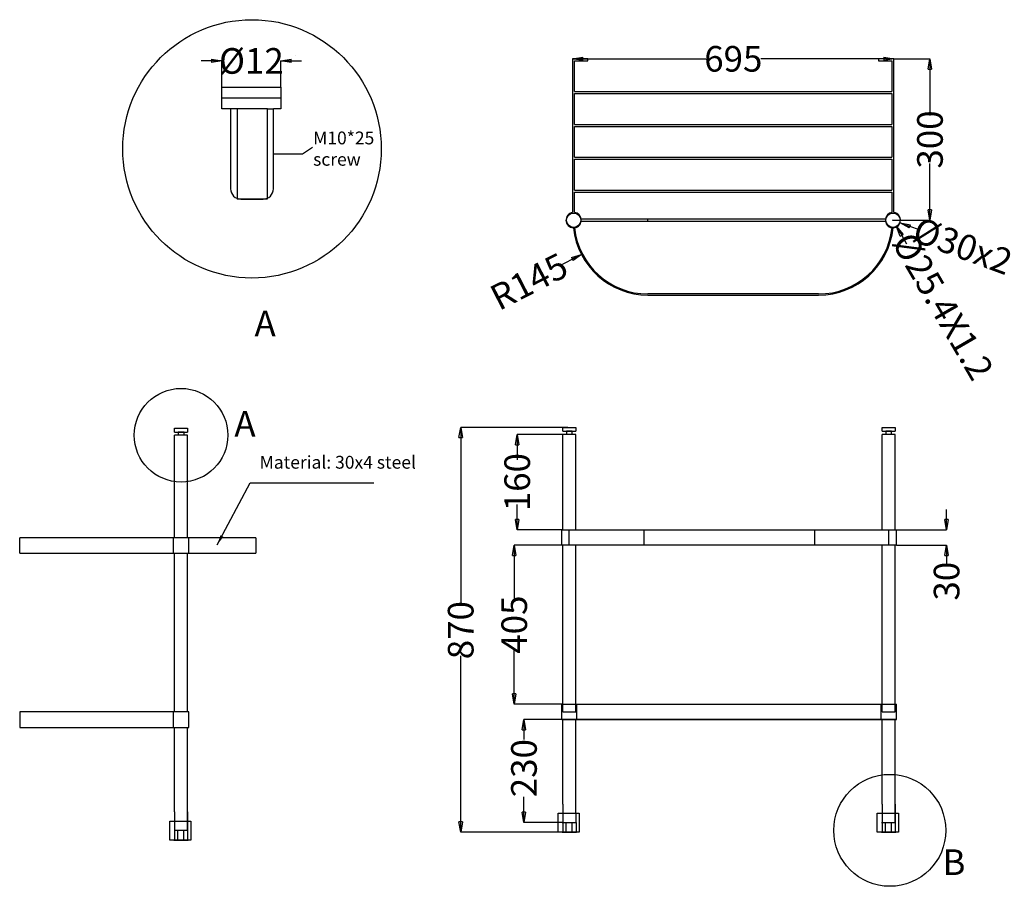
# Model space of a CAD drawing. Units: inches. Extents: x -4284 to -162, y -626 to 359.
# Drawn here: x -1611 to -651, y -487 to 359 of the extents above; entities that cross this region are included whole.
import ezdxf

# ---------------------------------------------------------------- set-up
doc = ezdxf.new("R2010")
doc.units = ezdxf.units.IN
doc.header["$LTSCALE"] = 1.21
doc.header["$MEASUREMENT"] = 0
doc.header["$PDMODE"] = 3
doc.header["$PDSIZE"] = 0.3125
doc.layers.get('0').update_dxf_attribs({"linetype": 'CONTINUOUS'})
doc.layers.get('Defpoints').update_dxf_attribs({"linetype": 'CONTINUOUS'})
doc.layers.add('02___PRT_ALL_AXES', color=7, linetype='CONTINUOUS')
doc.styles.get("Standard").update_dxf_attribs({"font": 'arial.ttf'})
doc.dimstyles.get("Standard").update_dxf_attribs({"dimtxt": 0.15625, "dimasz": 0.1875, "dimexe": 0.18, "dimexo": 0.0625, "dimgap": 0.09, "dimtad": 0, "dimtih": 1, "dimtoh": 1, "dimzin": 4, "dimdsep": 46, "dimtxsty": 'Standard', "dimcen": 0.09, "dimadec": 0, "dimazin": 0, "dimtp": 0.01, "dimtm": 0.01, "dimtfac": 1, "dimtofl": 0, "dimtmove": 0, "dimatfit": 3, "dimfxl": 0, "dimtolj": 1, "dimtzin": 4, "dimarcsym": 0})

# ---------------------------------------------------------------- blocks, each defined once
blk = doc.blocks.new('_Closed')
at = {"color": 0, "linetype": 'ByBlock', "lineweight": -2}
for p, q in [((-1, 0.166667), (0, 0)), ((-1, 0.166667), (-1, -0.166667)), ((0, 0), (-1, -0.166667)), ((0, 0), (-1, 0))]:
    blk.add_line(p, q, dxfattribs=at)
blk = doc.blocks.new('*D1')
at = {"color": 0, "lineweight": -2}
for p, q in [((-758.39, 320.74), (-723.3, 320.74)), ((-723.3, 310.74), (-723.3, 265.45)), ((-723.3, 173.31), (-723.3, 218.6)), ((-759.39, 163.31), (-723.3, 163.31))]:
    blk.add_line(p, q, dxfattribs=at)
at = {"layer": 'Defpoints', "color": 0}
for p in [(-758.39, 320.74), (-759.39, 163.31), (-723.3, 163.31)]:
    blk.add_point(p, dxfattribs=at)
at = {"color": 0, "lineweight": -2, "xscale": 10, "yscale": 10, "zscale": 10}
for p, rotation in [((-723.3, 320.74), 90), ((-723.3, 163.31), 270)]:
    blk.add_blockref('_Closed', p, dxfattribs=dict(at, rotation=rotation))
at = {"color": 0, "insert": (-723.3, 242.03), "char_height": 25, "attachment_point": 5, "rotation": 90}
blk.add_mtext('\\A1;300', dxfattribs=at)
blk = doc.blocks.new('*D2')
at = {"color": 0, "lineweight": -2}
for p, q in [((-759.59, 163.31), (-759.19, 163.31)), ((-759.39, 163.11), (-759.39, 163.51)), ((-733.59, 153.8), (-742.97, 157.26))]:
    blk.add_line(p, q, dxfattribs=at)
at = {"layer": 'Defpoints', "color": 0}
for p in [(-766.42, 165.9), (-752.35, 160.71)]:
    blk.add_point(p, dxfattribs=at)
at = {"color": 0, "lineweight": -2, "xscale": 10, "yscale": 10, "zscale": 10, "rotation": 159.7597017928146}
blk.add_blockref('_Closed', (-752.35, 160.71), dxfattribs=at)
at = {"color": 0, "insert": (-691.28, 138.2), "char_height": 25, "attachment_point": 5, "rotation": 339.7597}
blk.add_mtext('\\A1;%%C30x2', dxfattribs=at)
blk = doc.blocks.new('*D3')
at = {"color": 0, "lineweight": -2}
for p, q in [((-998.59, 163.31), (-998.19, 163.31)), ((-998.39, 163.11), (-998.39, 163.51)), ((-1084.75, 118.86), (-1072.19, 125.33))]:
    blk.add_line(p, q, dxfattribs=at)
at = {"layer": 'Defpoints', "color": 0}
for p in [(-998.39, 163.31), (-1063.3, 129.9)]:
    blk.add_point(p, dxfattribs=at)
at = {"color": 0, "lineweight": -2, "xscale": 10, "yscale": 10, "zscale": 10, "rotation": 27.23440855634499}
blk.add_blockref('_Closed', (-1063.3, 129.9), dxfattribs=at)
at = {"color": 0, "insert": (-1114.47, 103.56), "char_height": 25, "attachment_point": 5, "rotation": 27.23441}
blk.add_mtext('\\A1;R145', dxfattribs=at)
blk = doc.blocks.new('*D4')
at = {"color": 0, "lineweight": -2}
for p, q in [((-759.59, 163.31), (-759.19, 163.31)), ((-759.39, 163.11), (-759.39, 163.51)), ((-745.82, 139.97), (-750.84, 148.61))]:
    blk.add_line(p, q, dxfattribs=at)
at = {"layer": 'Defpoints', "color": 0}
for p in [(-762.91, 169.36), (-755.87, 157.26)]:
    blk.add_point(p, dxfattribs=at)
at = {"color": 0, "lineweight": -2, "xscale": 10, "yscale": 10, "zscale": 10, "rotation": 120.1778729361234}
blk.add_blockref('_Closed', (-755.87, 157.26), dxfattribs=at)
at = {"color": 0, "insert": (-710.58, 79.38), "char_height": 25, "attachment_point": 5, "rotation": 300.17787}
blk.add_mtext('\\A1;%%c25.4X1.2', dxfattribs=at)
blk = doc.blocks.new('*D5')
at = {"color": 0, "lineweight": -2}
for p, q in [((-1061.89, 320.74), (-941.89, 320.74)), ((-768.39, 320.74), (-888.38, 320.74))]:
    blk.add_line(p, q, dxfattribs=at)
at = {"layer": 'Defpoints', "color": 0}
for p in [(-1071.89, 320.74), (-758.39, 320.74), (-758.39, 320.74)]:
    blk.add_point(p, dxfattribs=at)
at = {"color": 0, "lineweight": -2, "xscale": 10, "yscale": 10, "zscale": 10, "rotation": 180}
blk.add_blockref('_Closed', (-1071.89, 320.74), dxfattribs=at)
at = {"color": 0, "lineweight": -2, "xscale": 10, "yscale": 10, "zscale": 10}
blk.add_blockref('_Closed', (-758.39, 320.74), dxfattribs=at)
at = {"color": 0, "insert": (-915.14, 320.74), "char_height": 25, "attachment_point": 5}
blk.add_mtext('\\A1;695', dxfattribs=at)
blk = doc.blocks.new('*D9')
at = {"color": 0, "lineweight": -2}
for p, q in [((-1424.06, 318.68), (-1434.06, 318.68)), ((-1414.06, 293.23), (-1414.06, 318.68)), ((-1356.4, 293.23), (-1356.4, 318.68)), ((-1346.4, 318.68), (-1336.4, 318.68))]:
    blk.add_line(p, q, dxfattribs=at)
at = {"layer": 'Defpoints', "color": 0}
for p in [(-1356.4, 318.68), (-1414.06, 293.23), (-1356.4, 293.23)]:
    blk.add_point(p, dxfattribs=at)
at = {"color": 0, "lineweight": -2, "xscale": 10, "yscale": 10, "zscale": 10}
blk.add_blockref('_Closed', (-1414.06, 318.68), dxfattribs=at)
at = {"color": 0, "lineweight": -2, "xscale": 10, "yscale": 10, "zscale": 10, "rotation": 180}
blk.add_blockref('_Closed', (-1356.4, 318.68), dxfattribs=at)
at = {"color": 0, "insert": (-1385.23, 318.68), "char_height": 25, "attachment_point": 5}
blk.add_mtext('\\A1;%%C12', dxfattribs=at)
blk = doc.blocks.new('*D14')
at = {"color": 0, "lineweight": -2}
for p, q in [((-1076.39, -38.8), (-1181.04, -38.8)), ((-1181.04, -48.8), (-1181.04, -211.58)), ((-1181.04, -423.8), (-1181.04, -261.76)), ((-1082.04, -433.8), (-1181.04, -433.8))]:
    blk.add_line(p, q, dxfattribs=at)
at = {"layer": 'Defpoints', "color": 0}
for p in [(-1181.04, -38.8), (-1076.39, -38.8), (-1082.04, -433.8)]:
    blk.add_point(p, dxfattribs=at)
at = {"color": 0, "lineweight": -2, "xscale": 10, "yscale": 10, "zscale": 10}
for p, rotation in [((-1181.04, -38.8), 90), ((-1181.04, -433.8), 270)]:
    blk.add_blockref('_Closed', p, dxfattribs=dict(at, rotation=rotation))
at = {"color": 0, "insert": (-1181.04, -236.67), "char_height": 25, "attachment_point": 5, "rotation": 90}
blk.add_mtext('\\A1;870', dxfattribs=at)
blk = doc.blocks.new('*D10')
at = {"color": 0, "lineweight": -2}
for p, q in [((-1082.54, -323.8), (-1119.34, -323.8)), ((-1119.34, -333.8), (-1119.34, -343.43)), ((-1119.34, -414.29), (-1119.34, -399.18)), ((-1081.39, -424.29), (-1119.34, -424.29))]:
    blk.add_line(p, q, dxfattribs=at)
at = {"layer": 'Defpoints', "color": 0}
for p in [(-1119.34, -323.8), (-1082.54, -323.8), (-1081.39, -424.29)]:
    blk.add_point(p, dxfattribs=at)
at = {"color": 0, "lineweight": -2, "xscale": 10, "yscale": 10, "zscale": 10}
for p, rotation in [((-1119.34, -323.8), 90), ((-1119.34, -424.29), 270)]:
    blk.add_blockref('_Closed', p, dxfattribs=dict(at, rotation=rotation))
at = {"color": 0, "insert": (-1119.34, -371.3), "char_height": 25, "attachment_point": 5, "rotation": 90}
blk.add_mtext('\\A1;230', dxfattribs=at)
blk = doc.blocks.new('*D11')
at = {"color": 0, "lineweight": -2}
for p, q in [((-1082.54, -153.8), (-1128.83, -153.8)), ((-1128.83, -163.8), (-1128.83, -206.21)), ((-1128.83, -298.8), (-1128.83, -256.39)), ((-1082.54, -308.8), (-1128.83, -308.8))]:
    blk.add_line(p, q, dxfattribs=at)
at = {"layer": 'Defpoints', "color": 0}
for p in [(-1082.54, -153.8), (-1128.83, -308.8), (-1082.54, -308.8)]:
    blk.add_point(p, dxfattribs=at)
at = {"color": 0, "lineweight": -2, "xscale": 10, "yscale": 10, "zscale": 10}
for p, rotation in [((-1128.83, -153.8), 90), ((-1128.83, -308.8), 270)]:
    blk.add_blockref('_Closed', p, dxfattribs=dict(at, rotation=rotation))
at = {"color": 0, "insert": (-1128.83, -231.3), "char_height": 25, "attachment_point": 5, "rotation": 90}
blk.add_mtext('\\A1;405', dxfattribs=at)
blk = doc.blocks.new('*D12')
at = {"color": 0, "lineweight": -2}
for p, q in [((-1081.39, -45.72), (-1125.95, -45.72)), ((-1125.95, -55.72), (-1125.95, -70.5)), ((-1125.95, -128.8), (-1125.95, -114.02)), ((-1081.39, -138.8), (-1125.95, -138.8))]:
    blk.add_line(p, q, dxfattribs=at)
at = {"layer": 'Defpoints', "color": 0}
for p in [(-1081.39, -45.72), (-1125.95, -138.8), (-1081.39, -138.8)]:
    blk.add_point(p, dxfattribs=at)
at = {"color": 0, "lineweight": -2, "xscale": 10, "yscale": 10, "zscale": 10}
for p, rotation in [((-1125.95, -45.72), 90), ((-1125.95, -138.8), 270)]:
    blk.add_blockref('_Closed', p, dxfattribs=dict(at, rotation=rotation))
at = {"color": 0, "insert": (-1125.95, -92.26), "char_height": 25, "attachment_point": 5, "rotation": 90}
blk.add_mtext('\\A1;160', dxfattribs=at)
blk = doc.blocks.new('*D13')
at = {"color": 0, "lineweight": -2}
for p, q in [((-707.09, -128.8), (-707.09, -118.8)), ((-756.04, -138.8), (-707.09, -138.8)), ((-756.04, -153.8), (-707.09, -153.8)), ((-707.09, -163.8), (-707.09, -173.8))]:
    blk.add_line(p, q, dxfattribs=at)
at = {"layer": 'Defpoints', "color": 0}
for p in [(-756.04, -138.8), (-756.04, -153.8), (-707.09, -153.8)]:
    blk.add_point(p, dxfattribs=at)
at = {"color": 0, "lineweight": -2, "xscale": 10, "yscale": 10, "zscale": 10}
for p, rotation in [((-707.09, -138.8), 270), ((-707.09, -153.8), 90)]:
    blk.add_blockref('_Closed', p, dxfattribs=dict(at, rotation=rotation))
at = {"color": 0, "insert": (-707.09, -188.89), "char_height": 25, "attachment_point": 5, "rotation": 90}
blk.add_mtext('\\A1;30', dxfattribs=at)

msp = doc.modelspace()

# ---------------------------------------------------------------- linework, layer by layer
at = {"color": 7, "linetype": 'Continuous'}
for p, q in [((-1056.89, 320.74), (-1071.89, 320.74)), ((-1071.89, 320.74), (-1071.89, 170.74)), ((-1056.89, 320.74), (-1071.89, 320.74)), ((-1069.89, 288.74), (-1069.89, 318.74)), ((-1069.89, 318.74), (-1056.89, 318.74)), ((-1056.89, 318.74), (-1056.89, 320.74)), ((-758.39, 320.74), (-773.39, 320.74)), ((-758.39, 320.74), (-773.39, 320.74)), ((-773.39, 320.74), (-773.39, 318.74)), ((-773.39, 318.74), (-760.39, 318.74)), ((-760.39, 318.74), (-760.39, 288.74)), ((-758.39, 170.74), (-758.39, 320.74)), ((-1069.89, 288.74), (-760.39, 288.74)), ((-1069.89, 256.74), (-1069.89, 286.74)), ((-1069.89, 286.74), (-760.39, 286.74)), ((-760.39, 286.74), (-760.39, 256.74)), ((-1069.89, 256.74), (-760.39, 256.74)), ((-1069.89, 224.74), (-1069.89, 254.74)), ((-1069.89, 254.74), (-760.39, 254.74)), ((-760.39, 254.74), (-760.39, 224.74)), ((-1069.89, 224.74), (-760.39, 224.74)), ((-1069.89, 192.74), (-1069.89, 222.74)), ((-1069.89, 222.74), (-760.39, 222.74)), ((-760.39, 222.74), (-760.39, 192.74)), ((-1069.89, 192.74), (-760.39, 192.74)), ((-1069.89, 170.74), (-1069.89, 190.74)), ((-1069.89, 190.74), (-760.39, 190.74)), ((-760.39, 190.74), (-760.39, 170.74)), ((-766.82, 164.31), (-1063.45, 164.31)), ((-1063.45, 162.31), (-766.82, 162.31)), ((-831.89, 91.31), (-998.39, 91.31)), ((-998.39, 90.31), (-831.89, 90.31)), ((-1460.14, -146.48), (-1460.14, -46.48)), ((-1447.44, -46.48), (-1460.14, -46.48)), ((-1455.14, -39.57), (-1452.44, -39.57)), ((-1455.14, -39.57), (-1452.44, -39.57)), ((-1447.44, -146.48), (-1447.44, -46.48)), ((-1081.39, -138.8), (-1081.39, -45.72)), ((-1076.39, -38.8), (-1073.69, -38.8)), ((-1068.69, -138.8), (-1068.69, -45.72)), ((-769.89, -138.8), (-769.89, -45.72)), ((-764.89, -38.8), (-762.19, -38.8)), ((-764.89, -38.8), (-762.19, -38.8)), ((-757.19, -138.8), (-757.19, -45.72)), ((-1082.54, -138.8), (-756.04, -138.8)), ((-1075.15, -153.8), (-1075.15, -138.8)), ((-1002.54, -138.8), (-1002.54, -153.8)), ((-836.04, -138.8), (-836.04, -153.8)), ((-763.42, -153.8), (-763.42, -138.8)), ((-1380.79, -146.48), (-1611.23, -146.48)), ((-1611.23, -161.48), (-1611.23, -146.48)), ((-1461.26, -161.48), (-1461.26, -146.48)), ((-1446.29, -161.48), (-1446.29, -146.48)), ((-1611.23, -161.48), (-1380.79, -161.48)), ((-1460.14, -316.48), (-1460.14, -161.48)), ((-1447.44, -316.48), (-1447.44, -161.48)), ((-756.04, -153.8), (-1082.54, -153.8)), ((-1081.39, -316.3), (-1081.39, -153.8)), ((-1068.69, -316.3), (-1068.69, -153.8)), ((-769.89, -316.3), (-769.89, -153.8)), ((-757.19, -316.3), (-757.19, -153.8)), ((-1446.29, -316.48), (-1611.23, -316.48)), ((-1611.23, -316.48), (-1611.23, -331.48)), ((-1461.23, -331.48), (-1461.23, -316.48)), ((-1082.54, -308.8), (-756.04, -308.8)), ((-1067.61, -323.8), (-1067.61, -308.8)), ((-770.97, -323.8), (-770.97, -308.8)), ((-756.04, -323.8), (-1082.54, -323.8)), ((-1082.54, -323.8), (-756.04, -323.8)), ((-1081.39, -406.3), (-1081.39, -323.8)), ((-1068.69, -406.3), (-1068.69, -323.8)), ((-769.89, -406.3), (-769.89, -323.8)), ((-757.19, -406.3), (-757.19, -323.8)), ((-1611.23, -331.48), (-1446.29, -331.48)), ((-1460.14, -413.98), (-1460.14, -331.48)), ((-1447.44, -413.98), (-1447.44, -331.48))]:
    msp.add_line(p, q, dxfattribs=at)
for p, q in [((-1414.06, 271.89), (-1414.06, 293.23)), ((-1414.06, 293.23), (-1356.4, 293.23)), ((-1356.4, 293.23), (-1356.4, 271.89)), ((-1414.06, 282.56), (-1356.4, 282.56)), ((-1405.48, 271.89), (-1414.06, 271.89)), ((-1398.98, 271.89), (-1405.48, 271.89)), ((-1405.48, 271.89), (-1405.48, 193.86)), ((-1398.98, 271.89), (-1398.98, 183.86)), ((-1369.38, 271.89), (-1398.98, 271.89)), ((-1369.38, 184.14), (-1369.38, 271.89)), ((-1369.38, 271.89), (-1363.8, 271.89)), ((-1356.4, 271.89), (-1363.8, 271.89)), ((-1363.8, 193.86), (-1363.8, 271.5)), ((-1335.47, 228.01), (-1325.69, 234.69)), ((-1363.8, 228.01), (-1335.47, 228.01)), ((-1398.98, 184.14), (-1369.38, 184.14)), ((-1395.48, 183.86), (-1373.8, 183.86)), ((-1460.14, -43.44), (-1460.14, -39.57)), ((-1460.14, -39.57), (-1447.57, -39.57)), ((-1460.14, -43.44), (-1447.44, -43.44)), ((-1447.44, -46.48), (-1460.14, -46.48)), ((-1450.94, -43.44), (-1456.52, -43.44)), ((-1456.52, -43.44), (-1456.52, -46.48)), ((-1450.94, -46.48), (-1450.94, -43.44)), ((-1447.44, -46.48), (-1450.94, -46.48)), ((-1447.57, -39.57), (-1447.57, -43.44)), ((-1081.39, -42.68), (-1081.39, -38.8)), ((-1081.39, -38.8), (-1068.69, -38.8)), ((-1081.39, -42.68), (-1068.69, -42.68)), ((-1068.69, -45.72), (-1081.39, -45.72)), ((-1072.19, -42.68), (-1077.76, -42.68)), ((-1077.76, -42.68), (-1077.76, -45.72)), ((-1072.19, -45.72), (-1072.19, -42.68)), ((-1068.69, -45.72), (-1072.19, -45.72)), ((-1068.69, -38.8), (-1068.82, -42.68)), ((-769.89, -42.68), (-757.19, -42.68)), ((-757.19, -45.72), (-769.89, -45.72)), ((-769.76, -42.68), (-769.76, -38.8)), ((-769.76, -38.8), (-757.32, -38.8)), ((-760.69, -42.68), (-766.26, -42.68)), ((-766.26, -42.68), (-766.26, -45.72)), ((-760.69, -45.72), (-760.69, -42.68)), ((-757.19, -45.72), (-760.69, -45.72)), ((-757.32, -38.8), (-757.19, -42.68)), ((-1380.79, -146.48), (-1380.79, -161.48)), ((-1380.79, -146.48), (-1380.79, -161.48)), ((-1081.39, -316.3), (-1068.69, -316.3)), ((-769.89, -316.3), (-757.19, -316.3)), ((-1081.39, -406.3), (-1081.39, -424.29)), ((-1068.56, -424.29), (-1068.69, -406.3)), ((-769.89, -406.3), (-769.89, -422.08)), ((-757.13, -424.29), (-757.25, -406.3)), ((-757.19, -406.3), (-757.19, -424.29)), ((-1460.14, -413.97), (-1460.14, -429.74)), ((-1460.14, -413.98), (-1460.14, -431.96)), ((-1447.38, -431.96), (-1447.51, -413.97)), ((-1447.44, -413.97), (-1447.44, -431.96)), ((-1447.44, -413.98), (-1447.44, -431.96)), ((-1086.11, -415.38), (-1065.38, -415.3)), ((-1086.11, -433.8), (-1086.11, -415.38)), ((-1081.39, -415.3), (-1065.38, -415.3)), ((-1065.38, -415.3), (-1065.38, -433.8)), ((-774.67, -415.38), (-753.94, -415.3)), ((-774.67, -433.8), (-774.67, -415.38)), ((-769.95, -415.3), (-753.94, -415.3)), ((-769.89, -422.08), (-769.89, -424.29)), ((-753.94, -415.3), (-753.94, -433.8)), ((-1464.93, -423.04), (-1444.2, -422.96)), ((-1464.93, -441.47), (-1464.93, -423.04)), ((-1460.21, -422.96), (-1444.2, -422.96)), ((-1460.14, -429.74), (-1460.14, -431.96)), ((-1460.14, -431.96), (-1447.38, -431.96)), ((-1460.14, -431.96), (-1460.14, -441.47)), ((-1456.89, -441.47), (-1456.89, -431.96)), ((-1454.12, -431.96), (-1454.12, -431.96)), ((-1451.16, -441.47), (-1451.16, -431.96)), ((-1447.38, -431.96), (-1447.44, -441.47)), ((-1444.2, -422.96), (-1444.2, -441.47)), ((-1082.04, -424.29), (-1068.56, -424.29)), ((-1081.39, -424.29), (-1081.39, -433.8)), ((-1078.08, -433.8), (-1078.08, -424.29)), ((-1075.3, -424.29), (-1075.3, -424.29)), ((-1072.34, -433.8), (-1072.34, -424.29)), ((-1068.56, -424.29), (-1068.56, -433.8)), ((-770.6, -424.29), (-757.13, -424.29)), ((-769.89, -424.29), (-769.89, -433.8)), ((-766.64, -433.8), (-766.64, -424.29)), ((-763.86, -424.29), (-763.86, -424.29)), ((-760.9, -433.8), (-760.9, -424.29)), ((-757.19, -424.29), (-757.19, -433.8)), ((-1444.2, -441.47), (-1464.93, -441.47)), ((-1460.14, -441.47), (-1460.14, -441.48)), ((-1447.44, -441.47), (-1447.44, -441.48)), ((-1065.38, -433.8), (-1086.11, -433.8)), ((-753.94, -433.8), (-774.67, -433.8))]:
    msp.add_line(p, q)
for centre, radius in [((-1384.64, 232.88), 126.04), ((-1453.79, -46.48), 45.65), ((-762.49, -431.97), 54.61)]:
    msp.add_circle(centre, radius)
for centre, start, end in [((-1395.48, 193.86), 180, 270), ((-1373.8, 193.86), 270, 0)]:
    msp.add_arc(centre, 10, start, end)
for centre, radius, start, end in [((-1070.89, 163.31), 7.5, 97.66226, 352.33774), ((-1070.89, 163.31), 7.5, 7.66226, 82.33774), ((-759.39, 163.31), 7.5, 97.66226, 172.33774), ((-759.39, 163.31), 7.5, 187.66226, 82.33774), ((-998.39, 163.31), 73, 185.89628, 270), ((-998.39, 163.31), 72, 185.93712, 270), ((-831.89, 163.31), 72, 270, 354.06288), ((-831.89, 163.31), 73, 270, 354.10372)]:
    msp.add_arc(centre, radius, start, end, dxfattribs=at)
at = {"layer": '02___PRT_ALL_AXES', "color": 7, "linetype": 'Continuous'}
for p, q in [((-1082.54, -153.8), (-1082.54, -138.8)), ((-756.04, -153.8), (-756.04, -138.8)), ((-1446.29, -331.48), (-1446.29, -316.48)), ((-1082.54, -323.8), (-1082.54, -308.8)), ((-756.04, -323.8), (-756.04, -308.8)), ((-1460.86, -441.47), (-1446.86, -441.47)), ((-1446.8, -441.48), (-1460.79, -441.48)), ((-1082.04, -433.8), (-1068.04, -433.8)), ((-770.6, -433.8), (-756.6, -433.8))]:
    msp.add_line(p, q, dxfattribs=at)
for centre in [(-1070.89, 163.31), (-759.39, 163.31)]:
    msp.add_circle(centre, 7, dxfattribs=at)

# ---------------------------------------------------------------- texts
at = {"attachment_point": 1}
for s, insert, char_height, width in [('@@c6{\\fSimSun|b0|i0|c134|p2;橡胶帽}\\P ', (-1342.02, 324.33), 0.1, 25.5119), ('{\\H2x;M10*25 screw}', (-1324.98, 249.79), 6.25, 93.573), ('A', (-1382.15, 75.03), 25, 130.333), ('A', (-1401.85, -22.81), 25, 40.6145), ('Material: 30x4 steel', (-1377.2, -66.62), 12.5, 187.146), ('B', (-711.13, -450.55), 25, 67.9948)]:
    msp.add_mtext(s, dxfattribs=dict(at, insert=insert, char_height=char_height, width=width))

# ---------------------------------------------------------------- dimensions: what is measured, and where the dimension line sits
dim = msp.add_linear_dim(base=(-758.39, 320.74), p1=(-1071.89, 320.74), p2=(-758.39, 320.74), text='695', dimstyle='Standard', override={"dimtxt": 25, "dimasz": 10, "dimexe": 0, "dimexo": 0, "dimtih": 0, "dimtoh": 0, "dimdec": 0, "dimzin": 0, "dimblk": 'Closed', "dimcen": 0.198, "dimtp": 0, "dimtm": 0, "dimtdec": 0, "dimtzin": 0})
dim.commit()
dim.dimension.update_dxf_attribs({"geometry": '*D5', "text_midpoint": (-915.14, 320.74), "dimtype": 160})
dim = msp.add_linear_dim(base=(-1356.4, 318.68), p1=(-1414.06, 293.23), p2=(-1356.4, 293.23), text='%%C12', dimstyle='Standard', override={"dimtxt": 25, "dimasz": 10, "dimexe": 0, "dimexo": 0, "dimtih": 0, "dimtoh": 0, "dimdec": 0, "dimzin": 0, "dimblk": 'Closed', "dimcen": 0.198, "dimtp": 0, "dimtm": 0, "dimtdec": 0, "dimtzin": 0})
dim.commit()
dim.dimension.update_dxf_attribs({"geometry": '*D9', "text_midpoint": (-1385.23, 318.68)})
for base, p1, p2, text, picture, middle in [((-723.3, 163.31), (-758.39, 320.74), (-759.39, 163.31), '300', '*D1', (-723.3, 242.03)), ((-1125.95, -138.8), (-1081.39, -45.72), (-1081.39, -138.8), '160', '*D12', (-1125.95, -92.26)), ((-707.09, -153.8), (-756.04, -138.8), (-756.04, -153.8), '30', '*D13', (-707.09, -188.89)), ((-1128.83, -308.8), (-1082.54, -153.8), (-1082.54, -308.8), '405', '*D11', (-1128.83, -231.3))]:
    dim = msp.add_linear_dim(base=base, p1=p1, p2=p2, angle=90, text=text, dimstyle='Standard', override={"dimtxt": 25, "dimasz": 10, "dimexe": 0, "dimexo": 0, "dimtih": 0, "dimtoh": 0, "dimdec": 0, "dimzin": 0, "dimblk": 'Closed', "dimcen": 0.198, "dimtp": 0, "dimtm": 0, "dimtdec": 0, "dimtzin": 0})
    dim.commit()
    dim.dimension.update_dxf_attribs({"geometry": picture, "text_midpoint": middle})
dim = msp.add_radius_dim(center=(-998.39, 163.31), mpoint=(-1063.3, 129.9), text='R145', dimstyle='Standard', override={"dimtxt": 25, "dimasz": 10, "dimexe": 0, "dimexo": 0, "dimtih": 0, "dimtoh": 0, "dimdec": 0, "dimzin": 0, "dimblk": 'Closed', "dimcen": 0.198, "dimtp": 0, "dimtm": 0, "dimtdec": 0, "dimtzin": 0})
dim.commit()
dim.dimension.update_dxf_attribs({"geometry": '*D3', "text_midpoint": (-1114.47, 103.56), "dimtype": 164})
for p1, p2, text, picture, middle in [((-766.42, 165.9), (-752.35, 160.71), '%%C30x2', '*D2', (-691.28, 138.2)), ((-762.91, 169.36), (-755.87, 157.26), '%%c25.4X1.2', '*D4', (-710.58, 79.38))]:
    dim = msp.add_diameter_dim_2p(p1=p1, p2=p2, text=text, dimstyle='Standard', override={"dimtxt": 25, "dimasz": 10, "dimexe": 0, "dimexo": 0, "dimtih": 0, "dimtoh": 0, "dimdec": 0, "dimzin": 0, "dimblk": 'Closed', "dimcen": 0.198, "dimtp": 0, "dimtm": 0, "dimtdec": 0, "dimtzin": 0})
    dim.commit()
    dim.dimension.update_dxf_attribs({"geometry": picture, "text_midpoint": middle})
for base, p1, p2, text, picture, middle in [((-1181.04, -38.8), (-1082.04, -433.8), (-1076.39, -38.8), '870', '*D14', (-1181.04, -236.67)), ((-1119.34, -323.8), (-1081.39, -424.29), (-1082.54, -323.8), '230', '*D10', (-1119.34, -371.3))]:
    dim = msp.add_linear_dim(base=base, p1=p1, p2=p2, angle=90, text=text, dimstyle='Standard', override={"dimtxt": 25, "dimasz": 10, "dimexe": 0, "dimexo": 0, "dimtih": 0, "dimtoh": 0, "dimdec": 0, "dimzin": 0, "dimblk": 'Closed', "dimcen": 0.198, "dimtp": 0, "dimtm": 0, "dimtdec": 0, "dimtzin": 0})
    dim.commit()
    dim.dimension.update_dxf_attribs({"geometry": picture, "text_midpoint": middle, "dimtype": 160})

# ---------------------------------------------------------------- leaders
msp.add_leader([(-1418.67, -153.58), (-1386.3, -92.91), (-1265.92, -92.91)], dimstyle='Standard', override={"dimtxt": 25, "dimasz": 10, "dimexe": 0, "dimexo": 0, "dimgap": 0.09, "dimtad": 0, "dimtih": 0, "dimtoh": 0, "dimdec": 0, "dimzin": 0, "dimcen": 0.198, "dimtp": 0, "dimtm": 0, "dimtdec": 0, "dimtzin": 0})

doc.saveas('drawing.dxf')
